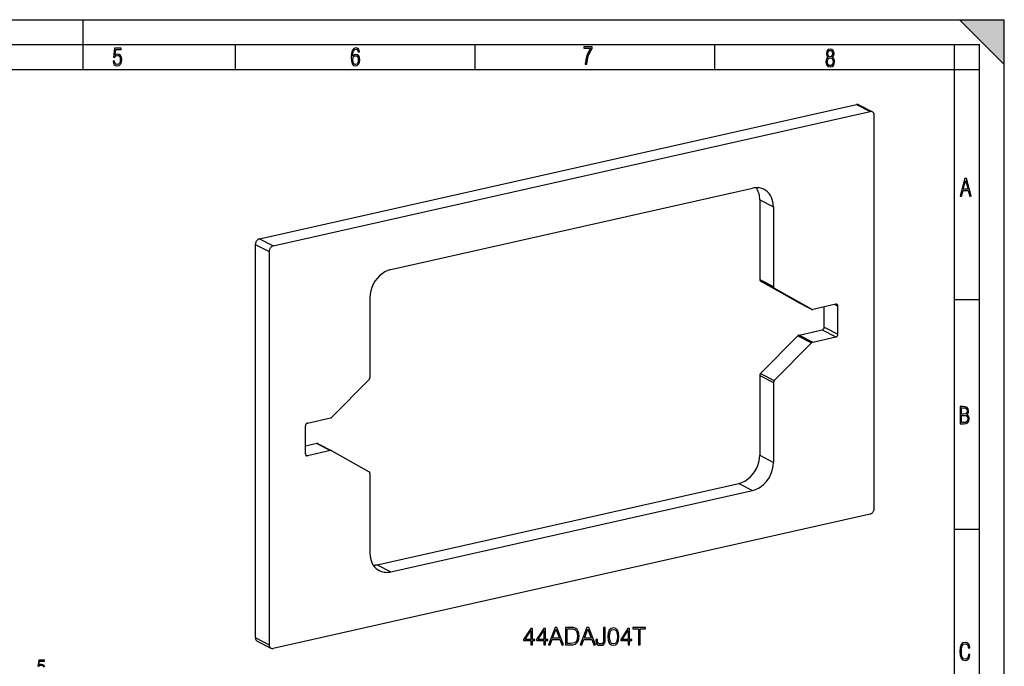
# Model space of a CAD drawing. Extents: x 0 to 420, y 0 to 297.
# Drawn here: x 222 to 420, y 167 to 297 of the extents above; entities that cross this region are included whole.
import ezdxf

# ---------------------------------------------------------------- set-up
doc = ezdxf.new("R2010")
doc.units = 0
doc.layers.get('0').update_dxf_attribs({"linetype": 'CONTINUOUS'})

msp = doc.modelspace()

# ---------------------------------------------------------------- linework, layer by layer
at = {"color": 7}
for p, q in [((0, 297), (420, 297)), ((0, 297), (420, 297)), ((235, 287), (235, 297)), ((411, 297), (420, 288)), ((411, 297), (420, 297)), ((420, 0), (420, 297)), ((420, 0), (420, 297)), ((420, 288), (420, 297)), ((20.000401, 292), (415, 292)), ((265.625, 287), (265.625, 292)), ((313.75, 287), (313.75, 292)), ((361.875, 287), (361.875, 292)), ((410, 287), (410, 292)), ((415, 4.99976), (415, 292)), ((25.000401, 287), (410, 287)), ((410, 287), (415, 287)), ((410, 9.99976), (410, 287)), ((270.433167, 252.98407), (390.310822, 279.961639)), ((390.310822, 279.961639), (393.059143, 278.53302)), ((390.772034, 279.909241), (393.520355, 278.480652)), ((273.181488, 251.555481), (393.059143, 278.53302)), ((393.894531, 198.847168), (393.894531, 277.781342)), ((296.781097, 246.811676), (369.459534, 263.167419)), ((370.888123, 260.837524), (373.636475, 259.408936)), ((370.888123, 260.837524), (370.888123, 244.825439)), ((373.636475, 259.408936), (373.636475, 243.396851)), ((269.597778, 251.856384), (269.597778, 172.922211)), ((269.597778, 251.856384), (272.3461, 250.427795)), ((270.433167, 252.98407), (273.181488, 251.555481)), ((272.3461, 250.427795), (272.3461, 171.493622)), ((370.888123, 244.825439), (373.636475, 243.396851)), ((371.066254, 244.480637), (373.814575, 243.052048)), ((378.535095, 240.278702), (371.066254, 244.480637)), ((381.283447, 238.850113), (373.814575, 243.052048)), ((292.604187, 241.173248), (292.604187, 225.161133)), ((378.535095, 240.278702), (381.283447, 238.850113)), ((378.544067, 240.273849), (381.292419, 238.845261)), ((386.167236, 239.864197), (381.52301, 238.819061)), ((383.836609, 235.278793), (383.836609, 239.339722)), ((385.954132, 239.816254), (386.58493, 239.488358)), ((386.58493, 233.850204), (386.58493, 239.488358)), ((410, 240.832993), (415, 240.832993)), ((378.535095, 233.530914), (371.066254, 225.967361)), ((378.535095, 233.530914), (381.283447, 232.102325)), ((378.774689, 233.6698), (383.418915, 234.714951)), ((378.774689, 233.6698), (381.52301, 232.241211)), ((383.418915, 234.714951), (386.167236, 233.286362)), ((383.836609, 235.278793), (386.58493, 233.850204)), ((381.283447, 232.102325), (373.814575, 224.538773)), ((381.52301, 232.241211), (386.167236, 233.286362)), ((370.888123, 225.542404), (373.636475, 224.113815)), ((370.888123, 225.542404), (370.888123, 209.530304)), ((371.066254, 225.967361), (373.814575, 224.538773)), ((284.957214, 217.172638), (292.426056, 224.736176)), ((373.636475, 224.113815), (373.636475, 208.101715)), ((280.073425, 215.988602), (284.717651, 217.033752)), ((279.655731, 209.786591), (279.655731, 215.424759)), ((281.969299, 211.884491), (279.655731, 211.363831)), ((281.969299, 211.884491), (284.717651, 210.455902)), ((282.199921, 211.858292), (284.948242, 210.429703)), ((279.688843, 209.610657), (280.073425, 209.410751)), ((284.717651, 210.455902), (280.073425, 209.410751)), ((284.957214, 210.424835), (292.426056, 206.2229)), ((370.888123, 209.530304), (373.636475, 208.101715)), ((292.604187, 205.878113), (292.604187, 189.866028)), ((294.032776, 187.536133), (366.711212, 203.891861)), ((366.711212, 203.891861), (369.459534, 202.463272)), ((296.781097, 186.107544), (369.459534, 202.463272)), ((393.059143, 197.719467), (273.181488, 170.741913)), ((410, 194.666), (415, 194.666)), ((294.032776, 187.536133), (296.781097, 186.107544)), ((269.597778, 172.922211), (272.3461, 171.493622)), ((269.971954, 172.2229), (272.720306, 170.794312))]:
    msp.add_line(p, q, dxfattribs=at)
for points in [[(241.045898, 288.670166), (241.111679, 288.270813), (241.276108, 287.974854), (241.525101, 287.801025), (241.853958, 287.73526), (242.248581, 287.815125), (242.535172, 288.059418), (242.708984, 288.454041), (242.770065, 289.008423), (242.708984, 289.459412), (242.544556, 289.797668), (242.286179, 290.009094), (241.962006, 290.084259), (241.694229, 290.037262), (241.445236, 289.901031), (241.581482, 290.981567), (242.638519, 290.981567), (242.638519, 291.254059), (241.341873, 291.254059), (241.130463, 289.497009), (241.374756, 289.497009), (241.590866, 289.750702), (241.90094, 289.839966), (242.135834, 289.783569), (242.314362, 289.619141), (242.431808, 289.351349), (242.474091, 288.989624), (242.427109, 288.562103), (242.304962, 288.252045), (242.11235, 288.059418), (241.853958, 287.998352), (241.647247, 288.035919), (241.492218, 288.162781), (241.384155, 288.374176), (241.327789, 288.670166)], [(289.159943, 289.689606), (289.20224, 290.281555), (289.324371, 290.709076), (289.516998, 290.967468), (289.78009, 291.056732), (289.949219, 291.019135), (290.085449, 290.925201), (290.179413, 290.765442), (290.22641, 290.554047), (290.498871, 290.554047), (290.437805, 290.873505), (290.287476, 291.113098), (290.061981, 291.263428), (289.775391, 291.319824), (289.34787, 291.197662), (289.06131, 290.835938), (288.892181, 290.225189), (288.849884, 289.825867), (288.840485, 289.365448), (288.887482, 288.646667), (289.047211, 288.134583), (289.319702, 287.833923), (289.719025, 287.73526), (290.07605, 287.810425), (290.348541, 288.040619), (290.522369, 288.411774), (290.583435, 288.914459), (290.522369, 289.384247), (290.353241, 289.731903), (290.094849, 289.947998), (289.770691, 290.023163), (289.441833, 289.938599)], [(335.857758, 288.096741), (336.158447, 288.096741), (336.271179, 288.98465), (336.487305, 289.811493), (336.806763, 290.563171), (337.229584, 291.239685), (337.229584, 291.545074), (335.552399, 291.545074), (335.552399, 291.263184), (336.942993, 291.263184), (336.506073, 290.549103), (336.181915, 289.778625), (335.961121, 288.956482)], [(384.656067, 289.459259), (384.444672, 289.322998), (384.294342, 289.125702), (384.200378, 288.872009), (384.17218, 288.56662), (384.228577, 288.115631), (384.402374, 287.786774), (384.674866, 287.584747), (385.041321, 287.514282), (385.403046, 287.584747), (385.675537, 287.786774), (385.844666, 288.115631), (385.905731, 288.56662), (385.872864, 288.872009), (385.7836, 289.125702), (385.628571, 289.322998), (385.421844, 289.459259), (385.708435, 289.764618), (385.802399, 290.201538), (385.746002, 290.577362), (385.595673, 290.859253), (385.356079, 291.037781), (385.041321, 291.098846), (384.721863, 291.037781), (384.482269, 290.859253), (384.331909, 290.577362), (384.280243, 290.201538), (384.374207, 289.759918)], [(385.497009, 290.220306), (385.464142, 289.943146), (385.374878, 289.741119), (385.229248, 289.614288), (385.041321, 289.571991), (384.843994, 289.614288), (384.703064, 289.741119), (384.6091, 289.943146), (384.580902, 290.220306), (384.6091, 290.483398), (384.703064, 290.680725), (384.848694, 290.802856), (385.041321, 290.845154), (385.229248, 290.802856), (385.374878, 290.680725), (385.464142, 290.483398)], [(289.747192, 287.993652), (289.507599, 288.054718), (289.333771, 288.252045), (289.221039, 288.566803), (289.188141, 289.008423), (289.225739, 289.332581), (289.333771, 289.572174), (289.507599, 289.722504), (289.733124, 289.77417), (289.963318, 289.717804), (290.137146, 289.558075), (290.245178, 289.290283), (290.282776, 288.919159), (290.245178, 288.515106), (290.137146, 288.228546), (289.968018, 288.050018)], [(385.605072, 288.56662), (385.562805, 288.228363), (385.450043, 287.97937), (385.266815, 287.829041), (385.022522, 287.777374), (384.797028, 287.829041), (384.623199, 287.98407), (384.510437, 288.233063), (384.47287, 288.57132), (384.510437, 288.886078), (384.627899, 289.125702), (384.811127, 289.276031), (385.041321, 289.332397), (385.266815, 289.276031), (385.445343, 289.125702), (385.562805, 288.886078)], [(411.141174, 261.586731), (411.413666, 261.586731), (411.714325, 262.686066), (412.771393, 262.686066), (413.067352, 261.586731), (413.363312, 261.586731), (412.428436, 265.086731), (412.08548, 265.086731)], [(411.766022, 262.953857), (412.240509, 264.701508), (412.710297, 262.953857)], [(411.109863, 215.831726), (411.847443, 215.831726), (412.331329, 215.888107), (412.678986, 216.076019), (412.881012, 216.386093), (412.951477, 216.841797), (412.913879, 217.123672), (412.810547, 217.353867), (412.632019, 217.532394), (412.383026, 217.67334), (412.585022, 217.795486), (412.725983, 217.969315), (412.810547, 218.194809), (412.838715, 218.472), (412.76825, 218.871323), (412.566254, 219.139114), (412.218597, 219.284744), (411.730011, 219.331726), (411.109863, 219.331726)], [(411.401154, 217.786087), (411.401154, 219.073334), (411.776978, 219.073334), (412.119934, 219.040451), (412.359528, 218.941788), (412.495758, 218.753876), (412.542755, 218.462601), (412.495758, 218.152527), (412.368927, 217.945816), (412.143433, 217.823669), (411.819275, 217.786087)], [(411.401154, 216.094818), (411.401154, 217.527695), (411.833344, 217.527695), (412.190399, 217.485413), (412.444092, 217.358566), (412.594421, 217.147156), (412.646118, 216.841797), (412.594421, 216.489441), (412.439392, 216.259247), (412.181, 216.132401), (411.809875, 216.094818)], [(324.945587, 171.457596), (325.266846, 171.457596), (325.266846, 172.299744), (325.714691, 172.299744), (325.714691, 172.557739), (325.266846, 172.557739), (325.266846, 174.762878), (324.921234, 174.762878), (323.480347, 172.557739), (323.480347, 172.299744), (324.945587, 172.299744)], [(324.945587, 172.557739), (323.77243, 172.557739), (324.945587, 174.358841)], [(327.535278, 171.457596), (327.856567, 171.457596), (327.856567, 172.299744), (328.304413, 172.299744), (328.304413, 172.557739), (327.856567, 172.557739), (327.856567, 174.762878), (327.510956, 174.762878), (326.070038, 172.557739), (326.070038, 172.299744), (327.535278, 172.299744)], [(327.535278, 172.557739), (326.362122, 172.557739), (327.535278, 174.358841)], [(328.455322, 171.457596), (328.791199, 171.457596), (329.190369, 172.528534), (330.767548, 172.528534), (331.161835, 171.457596), (331.497742, 171.457596), (330.168793, 174.957596), (329.784241, 174.957596)], [(329.297455, 172.815735), (329.974091, 174.616852), (330.655579, 172.815735)], [(332.690369, 174.957596), (331.867676, 174.957596), (331.867676, 171.457596), (332.831512, 171.457596), (333.425415, 171.481934), (333.878113, 171.608505), (334.189667, 171.851898), (334.423309, 172.202377), (334.564484, 172.65509), (334.613159, 173.214905), (334.564484, 173.735764), (334.437927, 174.169006), (334.228607, 174.514618), (333.951141, 174.767746), (333.488678, 174.928391), (332.928894, 174.957596)], [(332.188965, 171.744797), (332.188965, 174.670395), (332.831512, 174.670395), (333.367004, 174.646057), (333.775879, 174.514618), (333.994934, 174.305298), (334.150726, 174.018097), (334.248077, 173.653), (334.282166, 173.205154), (334.248077, 172.737839), (334.150726, 172.363022), (333.985199, 172.075821), (333.751556, 171.876236), (333.371857, 171.764267), (332.865601, 171.744797)], [(334.846832, 171.457596), (335.182709, 171.457596), (335.581879, 172.528534), (337.159058, 172.528534), (337.553375, 171.457596), (337.889252, 171.457596), (336.560303, 174.957596), (336.175751, 174.957596)], [(335.688965, 172.815735), (336.365601, 174.616852), (337.047089, 172.815735)], [(337.976868, 172.533401), (337.976868, 172.280273), (338.030426, 171.876236), (338.200775, 171.589035), (338.483124, 171.418655), (338.877411, 171.360245), (339.286316, 171.423523), (339.588135, 171.59877), (339.773102, 171.895706), (339.841248, 172.309479), (339.841248, 174.957596), (339.519989, 174.957596), (339.519989, 172.382492), (339.485901, 172.046616), (339.378815, 171.817825), (339.17923, 171.686386), (338.887146, 171.647446), (338.624298, 171.686386), (338.439301, 171.80809), (338.332214, 172.012527), (338.298157, 172.309479), (338.298157, 172.533401)], [(340.391327, 173.112671), (340.464355, 172.353287), (340.678528, 171.803207), (341.029022, 171.472198), (341.506073, 171.360245), (341.978271, 171.467331), (342.333618, 171.803207), (342.547791, 172.348419), (342.625671, 173.107803), (342.547791, 173.86232), (342.333618, 174.412399), (341.978271, 174.743408), (341.506073, 174.860245), (341.029022, 174.748276), (340.678528, 174.417267), (340.464355, 173.867188)], [(340.722351, 173.112671), (340.766144, 173.755234), (340.912201, 174.212814), (341.155579, 174.480545), (341.506073, 174.573029), (341.851685, 174.480545), (342.099945, 174.212814), (342.246002, 173.755234), (342.294678, 173.112671), (342.246002, 172.460373), (342.099945, 172.00766), (341.851685, 171.735062), (341.506073, 171.647446), (341.155579, 171.735062), (340.912201, 172.00766), (340.766144, 172.46524)], [(344.446259, 171.457596), (344.767548, 171.457596), (344.767548, 172.299744), (345.215393, 172.299744), (345.215393, 172.557739), (344.767548, 172.557739), (344.767548, 174.762878), (344.421936, 174.762878), (342.981049, 172.557739), (342.981049, 172.299744), (344.446259, 172.299744)], [(344.446259, 172.557739), (343.273102, 172.557739), (344.446259, 174.358841)], [(346.524841, 171.457596), (346.84613, 171.457596), (346.84613, 174.670395), (347.936523, 174.670395), (347.936523, 174.957596), (345.434448, 174.957596), (345.434448, 174.670395), (346.524841, 174.670395)], [(413.098236, 169.552216), (412.802246, 169.552216), (412.727081, 169.129395), (412.586151, 168.82402), (412.374725, 168.640808), (412.106934, 168.579727), (411.778076, 168.673691), (411.552582, 168.964966), (411.421051, 169.448853), (411.378754, 170.130066), (411.421051, 170.80658), (411.552582, 171.290466), (411.778076, 171.581741), (412.106934, 171.680405), (412.370026, 171.624023), (412.576752, 171.468994), (412.712982, 171.210602), (412.774048, 170.862946), (413.074738, 170.862946), (412.994873, 171.323349), (412.802246, 171.661606), (412.496887, 171.873016), (412.106934, 171.948181), (411.637146, 171.835434), (411.317688, 171.497177), (411.129761, 170.928726), (411.073395, 170.130066), (411.129761, 169.322006), (411.317688, 168.753555), (411.637146, 168.415298), (412.106934, 168.307251), (412.501587, 168.382416), (412.802246, 168.61731), (412.999573, 169.007248)]]:
    msp.add_lwpolyline(points, close=True, dxfattribs=at)
for points in [[(390.772034, 279.909241), (390.72583, 279.930878), (390.677856, 279.948669), (390.628357, 279.962555), (390.577515, 279.972504), (390.525513, 279.978363), (390.472656, 279.980255), (390.419067, 279.978058), (390.365112, 279.971863), (390.310791, 279.961639)], [(393.520386, 278.480652), (393.474121, 278.502289), (393.426147, 278.520081), (393.376709, 278.533966), (393.325806, 278.543915), (393.273865, 278.549774), (393.220947, 278.551666), (393.167419, 278.549469), (393.113403, 278.543274), (393.059143, 278.533051)], [(393.894531, 277.781342), (393.889526, 277.882965), (393.874512, 277.98111), (393.849854, 278.074585), (393.815613, 278.162323), (393.772339, 278.243195), (393.720459, 278.316315), (393.660706, 278.380768), (393.59375, 278.43576), (393.520386, 278.480652)], [(371.765503, 262.905426), (371.534485, 263.013611), (371.294678, 263.1026), (371.04718, 263.172028), (370.792969, 263.221649), (370.533081, 263.251129), (370.268677, 263.260468), (370.000854, 263.249603), (369.730774, 263.218536), (369.459534, 263.167389)], [(370.888123, 260.837555), (370.879456, 261.138336), (370.853455, 261.43396), (370.810242, 261.723206), (370.75, 262.004852), (370.672974, 262.27774), (370.579468, 262.540771), (370.469849, 262.792786), (370.344604, 263.032776), (370.204346, 263.259735)], [(373.636475, 259.408905), (373.61145, 259.916962), (373.536621, 260.407654), (373.412903, 260.875092), (373.241821, 261.31369), (373.025391, 261.71817), (372.766174, 262.08371), (372.467346, 262.405914), (372.132446, 262.680939), (371.765503, 262.905426)], [(270.433167, 252.98407), (270.31427, 252.947723), (270.197815, 252.893036), (270.086121, 252.821045), (269.981567, 252.733246), (269.886108, 252.631439), (269.801819, 252.51767), (269.730408, 252.394257), (269.673279, 252.263733), (269.631592, 252.128754), (269.606323, 251.992035), (269.597778, 251.856354)], [(273.181519, 251.555481), (273.062622, 251.519135), (272.946167, 251.464447), (272.834473, 251.392456), (272.729858, 251.304657), (272.634399, 251.20285), (272.550171, 251.089081), (272.47876, 250.965668), (272.421631, 250.835144), (272.379944, 250.700165), (272.354614, 250.563446), (272.346069, 250.427765)], [(296.781128, 246.811676), (296.186646, 246.630096), (295.604309, 246.356537), (295.045898, 245.996613), (294.522888, 245.557648), (294.045776, 245.048523), (293.62439, 244.479645), (293.267212, 243.86264), (292.981628, 243.209991), (292.773376, 242.535004), (292.646729, 241.851471), (292.604187, 241.173248)], [(370.888184, 244.825439), (370.890503, 244.77597), (370.897583, 244.728119), (370.909363, 244.682404), (370.925598, 244.639435), (370.946167, 244.59964), (370.970825, 244.563446), (370.999268, 244.531342), (371.03125, 244.503632), (371.066284, 244.480621)], [(373.636475, 243.396851), (373.638855, 243.347382), (373.645935, 243.29953), (373.657715, 243.253815), (373.67395, 243.210846), (373.694458, 243.171051), (373.719116, 243.134857), (373.747559, 243.102753), (373.779541, 243.075043), (373.814575, 243.052032)], [(378.535095, 240.278717), (378.536133, 240.278168), (378.537109, 240.277618), (378.538086, 240.277069), (378.539062, 240.27652), (378.540039, 240.27597), (378.541077, 240.275421), (378.542114, 240.274902), (378.543091, 240.274384), (378.544067, 240.273834)], [(386.397827, 239.837982), (386.374756, 239.848816), (386.350769, 239.857697), (386.325989, 239.864655), (386.300537, 239.869598), (386.274597, 239.872589), (386.248169, 239.873505), (386.221375, 239.872406), (386.194336, 239.869293), (386.167236, 239.864197)], [(386.584961, 239.488342), (386.582397, 239.539154), (386.574951, 239.588226), (386.562561, 239.634979), (386.545471, 239.678802), (386.523804, 239.719269), (386.497925, 239.755829), (386.468018, 239.788055), (386.43457, 239.815552), (386.397827, 239.837982)], [(381.283447, 238.850128), (381.284424, 238.849579), (381.2854, 238.84903), (381.286377, 238.84848), (381.287354, 238.847931), (381.288391, 238.847382), (381.289429, 238.846832), (381.290405, 238.846313), (381.291382, 238.845795), (381.292358, 238.845245)], [(381.292358, 238.845245), (381.315491, 238.834442), (381.339478, 238.825531), (381.364258, 238.818604), (381.389648, 238.813629), (381.415649, 238.810699), (381.442078, 238.809753), (381.468872, 238.810822), (381.49585, 238.813934), (381.52301, 238.819061)], [(378.774658, 233.6698), (378.746338, 233.662323), (378.71814, 233.65274), (378.690186, 233.641083), (378.66272, 233.62738), (378.63562, 233.611725), (378.609253, 233.594147), (378.583618, 233.574738), (378.558838, 233.55365), (378.535095, 233.530914)], [(383.418945, 234.714935), (383.478394, 234.733124), (383.536621, 234.760468), (383.592407, 234.796478), (383.644775, 234.840363), (383.692444, 234.891266), (383.734619, 234.948151), (383.770264, 235.009857), (383.798828, 235.075104), (383.819702, 235.142609), (383.832397, 235.210968), (383.836609, 235.278778)], [(386.167236, 233.286346), (386.226685, 233.304504), (386.284912, 233.331879), (386.340759, 233.367859), (386.393066, 233.411774), (386.440796, 233.462677), (386.48291, 233.519562), (386.518616, 233.581268), (386.54718, 233.646515), (386.567993, 233.71402), (386.580688, 233.782379), (386.584961, 233.850189)], [(381.52301, 232.241211), (381.49469, 232.233734), (381.466492, 232.224152), (381.438538, 232.212494), (381.411011, 232.198792), (381.383972, 232.183136), (381.357544, 232.165558), (381.331909, 232.146149), (381.30719, 232.125061), (381.283447, 232.102325)], [(371.066284, 225.967377), (371.03125, 225.928619), (370.999268, 225.886505), (370.970825, 225.841583), (370.946167, 225.794342), (370.925598, 225.74527), (370.909363, 225.694977), (370.897583, 225.644012), (370.890503, 225.592987), (370.888184, 225.542419)], [(292.426086, 224.736176), (292.461121, 224.774933), (292.493042, 224.817047), (292.521545, 224.861969), (292.546143, 224.90921), (292.566772, 224.958282), (292.583008, 225.008575), (292.594727, 225.05954), (292.601807, 225.110565), (292.604187, 225.161133)], [(373.814575, 224.538788), (373.779541, 224.5), (373.747559, 224.457916), (373.719116, 224.412994), (373.694458, 224.365723), (373.67395, 224.316681), (373.657715, 224.266388), (373.645935, 224.215424), (373.638855, 224.164368), (373.636475, 224.1138)], [(280.073425, 215.988617), (280.013977, 215.970428), (279.95575, 215.943085), (279.899902, 215.907074), (279.847595, 215.86319), (279.799927, 215.812286), (279.757751, 215.755402), (279.722046, 215.693695), (279.693481, 215.628448), (279.672607, 215.560944), (279.659973, 215.492584), (279.655762, 215.424774)], [(284.717651, 217.033752), (284.745972, 217.041229), (284.77417, 217.050812), (284.802124, 217.062469), (284.829651, 217.076172), (284.856689, 217.091827), (284.883057, 217.109406), (284.908691, 217.128815), (284.933472, 217.149902), (284.957275, 217.172638)], [(282.199951, 211.858307), (282.176819, 211.86911), (282.152832, 211.878021), (282.128052, 211.884949), (282.102661, 211.889923), (282.07666, 211.892853), (282.050232, 211.893799), (282.023438, 211.892731), (281.99646, 211.889618), (281.969299, 211.884491)], [(279.655762, 209.786591), (279.658203, 209.735809), (279.66571, 209.686737), (279.678101, 209.639984), (279.69519, 209.59613), (279.716797, 209.555695), (279.742798, 209.519135), (279.772644, 209.486908), (279.806152, 209.459381), (279.842834, 209.436951)], [(284.948242, 210.429718), (284.925171, 210.440521), (284.901184, 210.449432), (284.876465, 210.45636), (284.850952, 210.461334), (284.825012, 210.464264), (284.798584, 210.46521), (284.77179, 210.464142), (284.744751, 210.461029), (284.717651, 210.455902)], [(284.957275, 210.424835), (284.956238, 210.425385), (284.955261, 210.425934), (284.954224, 210.426483), (284.953247, 210.427032), (284.952271, 210.427582), (284.951294, 210.428131), (284.950256, 210.42865), (284.949219, 210.429169), (284.948242, 210.429718)], [(279.842834, 209.436951), (279.865967, 209.426117), (279.889893, 209.417236), (279.914673, 209.410309), (279.940063, 209.405334), (279.966064, 209.402374), (279.992554, 209.401459), (280.019287, 209.402527), (280.046265, 209.40564), (280.073425, 209.410736)], [(366.711182, 203.891876), (367.305664, 204.073456), (367.888, 204.347015), (368.446411, 204.70694), (368.969421, 205.145905), (369.446533, 205.655029), (369.86792, 206.223907), (370.225098, 206.840912), (370.510681, 207.493561), (370.718933, 208.168549), (370.845581, 208.852081), (370.888123, 209.530304)], [(369.459534, 202.463287), (370.053955, 202.644867), (370.636353, 202.918427), (371.194702, 203.278351), (371.717773, 203.717316), (372.194824, 204.22644), (372.616211, 204.795319), (372.973389, 205.412323), (373.259033, 206.064972), (373.467285, 206.73996), (373.593933, 207.423492), (373.636475, 208.101715)], [(292.604187, 205.878113), (292.601807, 205.927582), (292.594727, 205.975433), (292.583008, 206.021149), (292.566772, 206.064117), (292.546143, 206.103912), (292.521545, 206.140106), (292.493042, 206.172211), (292.461121, 206.199921), (292.426086, 206.222931)], [(393.059143, 197.719452), (393.17804, 197.755798), (393.294495, 197.810516), (393.406189, 197.882477), (393.510742, 197.970306), (393.606201, 198.072113), (393.690491, 198.185883), (393.761902, 198.309296), (393.819031, 198.439789), (393.860718, 198.574799), (393.885986, 198.711517), (393.894531, 198.847168)], [(292.604187, 189.865997), (292.629211, 189.357971), (292.704041, 188.867279), (292.827759, 188.399841), (292.998779, 187.961243), (293.21521, 187.556732), (293.474487, 187.191193), (293.773315, 186.869019), (294.108154, 186.594025), (294.475098, 186.369507)], [(293.287964, 187.443817), (293.369995, 187.446503), (293.452271, 187.45108), (293.53479, 187.45755), (293.617432, 187.465942), (293.700317, 187.476227), (293.783325, 187.488373), (293.866455, 187.502411), (293.949585, 187.518341), (294.032776, 187.536133)], [(294.475098, 186.369507), (294.706177, 186.261322), (294.945923, 186.172333), (295.193481, 186.102875), (295.447693, 186.053314), (295.70752, 186.023773), (295.971924, 186.014435), (296.239746, 186.02536), (296.509888, 186.056427), (296.781128, 186.107544)], [(269.597778, 172.922211), (269.602783, 172.820587), (269.617798, 172.722443), (269.642456, 172.628967), (269.676697, 172.541229), (269.719971, 172.460358), (269.771851, 172.387238), (269.831604, 172.322784), (269.89856, 172.267792), (269.971924, 172.2229)], [(272.346069, 171.493622), (272.351074, 171.391998), (272.366089, 171.293854), (272.390808, 171.200378), (272.425049, 171.11264), (272.468323, 171.031769), (272.520142, 170.958649), (272.579956, 170.894196), (272.646912, 170.839203), (272.720276, 170.794312)], [(272.720276, 170.794312), (272.766479, 170.772675), (272.814453, 170.754883), (272.863953, 170.740997), (272.914795, 170.731049), (272.966797, 170.725189), (273.019653, 170.723297), (273.073242, 170.725494), (273.127197, 170.731689), (273.181519, 170.741913)], [(227.341339, 167.059723), (227.188354, 167.313553), (226.948425, 167.473495), (226.638977, 167.532608), (226.350372, 167.490875), (226.141754, 167.376144), (226.259979, 168.165436), (227.285706, 168.165436), (227.285706, 168.349716), (226.096558, 168.349716), (225.912277, 167.108414)], [(226.103516, 167.108414), (226.305176, 167.285736), (226.600723, 167.348328), (226.833694, 167.303116), (227.011017, 167.177948), (227.118805, 166.979752)]]:
    msp.add_lwpolyline(points, dxfattribs=at)
msp.add_solid([(411, 297), (420, 288), (420, 297)], dxfattribs=at)

doc.saveas('drawing.dxf')
